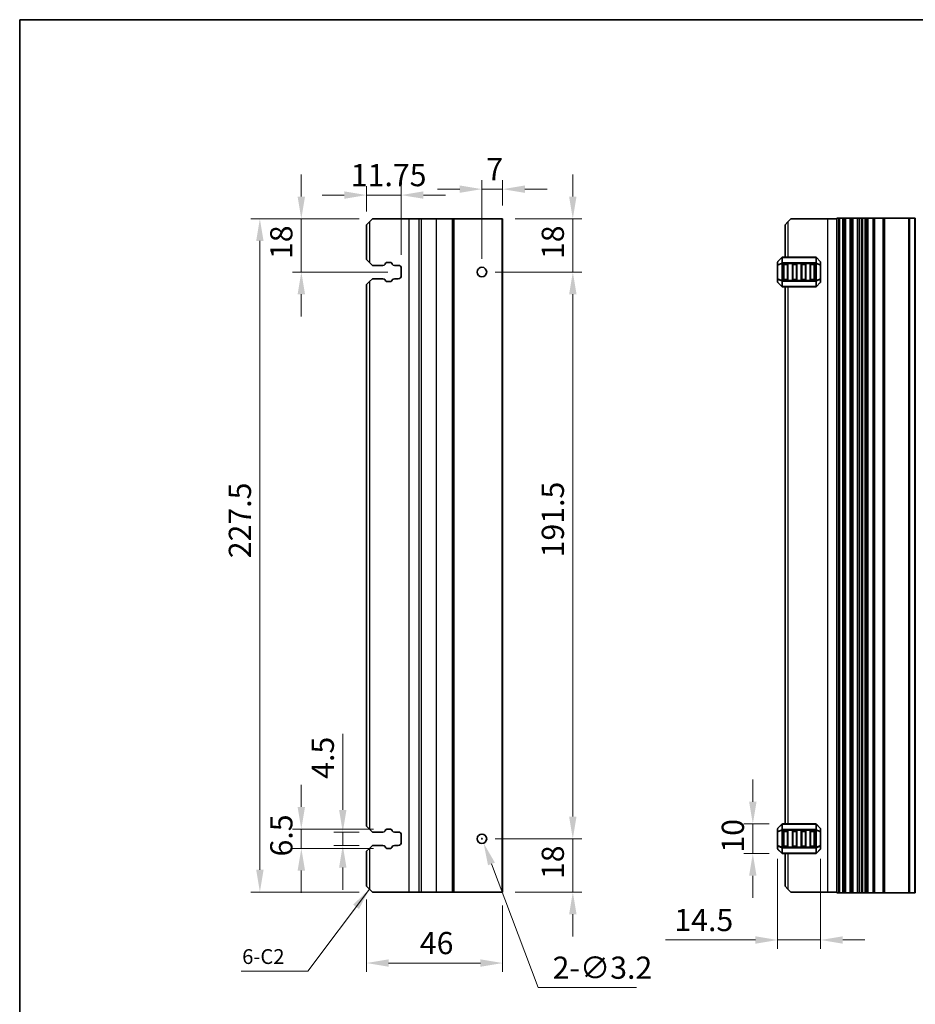
# Model space of a CAD drawing. Units: millimetres. Extents: x 43 to 7327, y 23 to 1429.
# Drawn here: x 6545 to 6847, y 253 to 586 of the extents above; entities that cross this region are included whole.
import ezdxf

# ---------------------------------------------------------------- set-up
doc = ezdxf.new("R2010")
doc.units = ezdxf.units.MM
doc.header["$LTSCALE"] = 3
doc.layers.get('Defpoints').update_dxf_attribs({"lineweight": 25})
for name, color, linetype, lineweight in [('Border (ISO)', 7, 'Continuous', 35), ('Dimension (ISO)', 7, 'Continuous', 18), ('Symbol (ISO)', 7, 'Continuous', 18), ('Visible (ISO)', 7, 'Continuous', 35), ('Visible Narrow (ISO)', 7, 'Continuous', 25)]:
    doc.layers.add(name, color=color, linetype=linetype, lineweight=lineweight)
doc.styles.add('Note Text (TK)', font='MS PGothic.ttf')
doc.dimstyles.new('Default - Method 1b (TK)', dxfattribs={"dimscale": 3, "dimtxt": 2.5, "dimasz": 2.5, "dimexe": 1, "dimexo": 1.5, "dimgap": 1, "dimtad": 1, "dimtoh": 1, "dimrnd": 1e-08, "dimdsep": 46, "dimtxsty": 'Note Text (TK)', "dimcen": 0.09, "dimdle": 5, "dimclrd": 100, "dimclre": 100, "dimclrt": 7, "dimadec": 1, "dimazin": 1, "dimtfac": 1, "dimtmove": 0, "dimatfit": 3, "dimfxl": 1, "dimtolj": 1, "dimlwd": -1, "dimlwe": -1, "dimarcsym": 0})
doc.dimstyles.new('Default - Method 1b (TK)$7', dxfattribs={"dimscale": 3, "dimtxt": 2.5, "dimasz": 2.5, "dimexe": 1, "dimexo": 1.5, "dimgap": 1, "dimtad": 1, "dimtoh": 1, "dimrnd": 1e-08, "dimdsep": 46, "dimtxsty": 'Note Text (TK)', "dimcen": 0.09, "dimdle": 5, "dimclrd": 100, "dimclre": 100, "dimclrt": 7, "dimadec": 1, "dimazin": 1, "dimtfac": 1, "dimtmove": 0, "dimatfit": 3, "dimfxl": 1, "dimtolj": 1, "dimlwd": -1, "dimlwe": -1, "dimarcsym": 0})

# ---------------------------------------------------------------- blocks, each defined once
blk = doc.blocks.new('図面枠 tk図枠')
at = {"layer": 'Border (ISO)'}
for q in [(405.5, 289), (14.5, 8)]:
    blk.add_line((14.5, 289), q, dxfattribs=at)
blk = doc.blocks.new('*D114')
at = {"layer": 'Defpoints', "color": 0}
for p in [(6701.12, 500.74), (6701.12, 309.24), (6731.82, 309.24)]:
    blk.add_point(p, dxfattribs=at)
at = {"layer": 'Dimension (ISO)', "color": 100}
for p, q in [((6705.62, 500.74), (6734.82, 500.74)), ((6731.82, 493.24), (6731.82, 316.74)), ((6705.62, 309.24), (6734.82, 309.24))]:
    blk.add_line(p, q, dxfattribs=at)
for points in [[(6730.57, 493.24), (6733.07, 493.24), (6731.82, 500.74)], [(6730.57, 316.74), (6733.07, 316.74), (6731.82, 309.24)]]:
    blk.add_solid(points, dxfattribs=at)
at = {"layer": 'Dimension (ISO)', "color": 7, "insert": (6725.07, 404.32), "char_height": 7.5, "attachment_point": 4, "rotation": 90, "style": 'Note Text (TK)'}
blk.add_mtext('\\A1;191.5', dxfattribs=at)
blk = doc.blocks.new('*D115')
at = {"layer": 'Defpoints', "color": 0}
for p in [(6707.82, 518.74), (6701.12, 500.74), (6731.82, 500.74)]:
    blk.add_point(p, dxfattribs=at)
at = {"layer": 'Dimension (ISO)', "color": 100}
for p, q in [((6731.82, 526.24), (6731.82, 533.74)), ((6712.32, 518.74), (6734.82, 518.74)), ((6731.82, 518.74), (6731.82, 500.74)), ((6705.62, 500.74), (6734.82, 500.74)), ((6731.82, 493.24), (6731.82, 485.74))]:
    blk.add_line(p, q, dxfattribs=at)
for points in [[(6730.57, 526.24), (6733.07, 526.24), (6731.82, 518.74)], [(6730.57, 493.24), (6733.07, 493.24), (6731.82, 500.74)]]:
    blk.add_solid(points, dxfattribs=at)
at = {"layer": 'Dimension (ISO)', "color": 7, "insert": (6725.07, 505.12), "char_height": 7.5, "attachment_point": 4, "rotation": 90, "style": 'Note Text (TK)'}
blk.add_mtext('\\A1;18', dxfattribs=at)
blk = doc.blocks.new('*D116')
at = {"layer": 'Defpoints', "color": 0}
for p in [(6701.12, 309.24), (6731.82, 309.24), (6707.82, 291.24)]:
    blk.add_point(p, dxfattribs=at)
at = {"layer": 'Dimension (ISO)', "color": 100}
for p, q in [((6731.82, 316.74), (6731.82, 324.24)), ((6705.62, 309.24), (6734.82, 309.24)), ((6731.82, 291.24), (6731.82, 309.24)), ((6712.32, 291.24), (6734.82, 291.24)), ((6731.82, 283.74), (6731.82, 276.24))]:
    blk.add_line(p, q, dxfattribs=at)
for points in [[(6730.57, 316.74), (6733.07, 316.74), (6731.82, 309.24)], [(6730.57, 283.74), (6733.07, 283.74), (6731.82, 291.24)]]:
    blk.add_solid(points, dxfattribs=at)
at = {"layer": 'Dimension (ISO)', "color": 7, "insert": (6725.07, 295.62), "char_height": 7.5, "attachment_point": 4, "rotation": 90, "style": 'Note Text (TK)'}
blk.add_mtext('\\A1;18', dxfattribs=at)
blk = doc.blocks.new('*D117')
at = {"layer": 'Defpoints', "color": 0}
for p in [(6662.12, 293.24), (6708.12, 291.24), (6708.12, 267.24)]:
    blk.add_point(p, dxfattribs=at)
at = {"layer": 'Dimension (ISO)', "color": 100}
for p, q in [((6662.12, 288.74), (6662.12, 264.24)), ((6708.12, 286.74), (6708.12, 264.24)), ((6669.62, 267.24), (6700.62, 267.24))]:
    blk.add_line(p, q, dxfattribs=at)
for points in [[(6669.62, 268.49), (6669.62, 265.99), (6662.12, 267.24)], [(6700.62, 268.49), (6700.62, 265.99), (6708.12, 267.24)]]:
    blk.add_solid(points, dxfattribs=at)
at = {"layer": 'Dimension (ISO)', "color": 7, "insert": (6680.16, 273.99), "char_height": 7.5, "attachment_point": 4, "style": 'Note Text (TK)'}
blk.add_mtext('\\A1;46', dxfattribs=at)
blk = doc.blocks.new('*D118')
at = {"layer": 'Defpoints', "color": 0}
for p in [(6701.12, 528.74), (6708.12, 518.74), (6701.12, 500.74)]:
    blk.add_point(p, dxfattribs=at)
at = {"layer": 'Dimension (ISO)', "color": 100}
for p, q in [((6701.12, 505.24), (6701.12, 531.74)), ((6708.12, 523.24), (6708.12, 531.74)), ((6693.62, 528.74), (6686.12, 528.74)), ((6708.12, 528.74), (6701.12, 528.74)), ((6715.62, 528.74), (6723.12, 528.74))]:
    blk.add_line(p, q, dxfattribs=at)
for points in [[(6693.62, 529.99), (6693.62, 527.49), (6701.12, 528.74)], [(6715.62, 529.99), (6715.62, 527.49), (6708.12, 528.74)]]:
    blk.add_solid(points, dxfattribs=at)
at = {"layer": 'Dimension (ISO)', "color": 7, "insert": (6702.6, 535.49), "char_height": 7.5, "attachment_point": 4, "style": 'Note Text (TK)'}
blk.add_mtext('\\A1;7', dxfattribs=at)
blk = doc.blocks.new('*D119')
at = {"layer": 'Defpoints', "color": 0}
for p in [(6662.12, 526.74), (6662.12, 516.74), (6673.87, 501.99)]:
    blk.add_point(p, dxfattribs=at)
at = {"layer": 'Dimension (ISO)', "color": 100}
for p, q in [((6662.12, 521.24), (6662.12, 529.74)), ((6673.87, 506.49), (6673.87, 529.74)), ((6654.62, 526.74), (6647.12, 526.74)), ((6673.87, 526.74), (6662.12, 526.74)), ((6681.37, 526.74), (6688.87, 526.74))]:
    blk.add_line(p, q, dxfattribs=at)
for points in [[(6654.62, 527.99), (6654.62, 525.49), (6662.12, 526.74)], [(6681.37, 527.99), (6681.37, 525.49), (6673.87, 526.74)]]:
    blk.add_solid(points, dxfattribs=at)
at = {"layer": 'Dimension (ISO)', "color": 7, "insert": (6656.84, 533.49), "char_height": 7.5, "attachment_point": 4, "style": 'Note Text (TK)'}
blk.add_mtext('\\A1;11.75', dxfattribs=at)
blk = doc.blocks.new('*D120')
at = {"layer": 'Defpoints', "color": 0}
for p in [(6664.12, 518.74), (6640.12, 500.74), (6673.87, 500.74)]:
    blk.add_point(p, dxfattribs=at)
at = {"layer": 'Dimension (ISO)', "color": 100}
for p, q in [((6640.12, 526.24), (6640.12, 533.74)), ((6659.62, 518.74), (6637.12, 518.74)), ((6640.12, 518.74), (6640.12, 500.74)), ((6669.37, 500.74), (6637.12, 500.74)), ((6640.12, 493.24), (6640.12, 485.74))]:
    blk.add_line(p, q, dxfattribs=at)
for points in [[(6638.87, 526.24), (6641.37, 526.24), (6640.12, 518.74)], [(6638.87, 493.24), (6641.37, 493.24), (6640.12, 500.74)]]:
    blk.add_solid(points, dxfattribs=at)
at = {"layer": 'Dimension (ISO)', "color": 7, "insert": (6633.37, 505.12), "char_height": 7.5, "attachment_point": 4, "rotation": 90, "style": 'Note Text (TK)'}
blk.add_mtext('\\A1;18', dxfattribs=at)
blk = doc.blocks.new('*D121')
at = {"layer": 'Defpoints', "color": 0}
for p in [(6664.12, 311.49), (6654.12, 306.99), (6664.12, 306.99)]:
    blk.add_point(p, dxfattribs=at)
at = {"layer": 'Dimension (ISO)', "color": 100}
for p, q in [((6654.12, 318.99), (6654.12, 344.68)), ((6659.62, 311.49), (6651.12, 311.49)), ((6654.12, 306.99), (6654.12, 311.49)), ((6659.62, 306.99), (6651.12, 306.99)), ((6654.12, 299.49), (6654.12, 291.99))]:
    blk.add_line(p, q, dxfattribs=at)
for points in [[(6652.87, 318.99), (6655.37, 318.99), (6654.12, 311.49)], [(6652.87, 299.49), (6655.37, 299.49), (6654.12, 306.99)]]:
    blk.add_solid(points, dxfattribs=at)
at = {"layer": 'Dimension (ISO)', "color": 7, "insert": (6647.37, 329.49), "char_height": 7.5, "attachment_point": 4, "rotation": 90, "style": 'Note Text (TK)'}
blk.add_mtext('\\A1;4.5', dxfattribs=at)
blk = doc.blocks.new('*D122')
at = {"layer": 'Defpoints', "color": 0}
for p in [(6669.03, 312.49), (6640.12, 305.99), (6669.03, 305.99)]:
    blk.add_point(p, dxfattribs=at)
at = {"layer": 'Dimension (ISO)', "color": 100}
for p, q in [((6640.12, 319.99), (6640.12, 327.49)), ((6664.53, 312.49), (6637.12, 312.49)), ((6640.12, 312.49), (6640.12, 305.99)), ((6664.53, 305.99), (6637.12, 305.99)), ((6640.12, 298.49), (6640.12, 290.99))]:
    blk.add_line(p, q, dxfattribs=at)
for points in [[(6638.87, 319.99), (6641.37, 319.99), (6640.12, 312.49)], [(6638.87, 298.49), (6641.37, 298.49), (6640.12, 305.99)]]:
    blk.add_solid(points, dxfattribs=at)
at = {"layer": 'Dimension (ISO)', "color": 7, "insert": (6633.37, 303.25), "char_height": 7.5, "attachment_point": 4, "rotation": 90, "style": 'Note Text (TK)'}
blk.add_mtext('\\A1;6.5', dxfattribs=at)
blk = doc.blocks.new('*D123')
at = {"layer": 'Defpoints', "color": 0}
for p in [(6626.12, 518.74), (6664.12, 518.74), (6664.12, 291.24)]:
    blk.add_point(p, dxfattribs=at)
at = {"layer": 'Dimension (ISO)', "color": 100}
for p, q in [((6659.62, 518.74), (6623.12, 518.74)), ((6626.12, 298.74), (6626.12, 511.24)), ((6659.62, 291.24), (6623.12, 291.24))]:
    blk.add_line(p, q, dxfattribs=at)
for points in [[(6624.87, 511.24), (6627.37, 511.24), (6626.12, 518.74)], [(6624.87, 298.74), (6627.37, 298.74), (6626.12, 291.24)]]:
    blk.add_solid(points, dxfattribs=at)
at = {"layer": 'Dimension (ISO)', "color": 7, "insert": (6619.37, 404.03), "char_height": 7.5, "attachment_point": 4, "rotation": 90, "style": 'Note Text (TK)'}
blk.add_mtext('\\A1;227.5', dxfattribs=at)
blk = doc.blocks.new('*D124')
at = {"layer": 'Defpoints', "color": 0}
for p in [(6700.56, 310.74), (6701.69, 307.74)]:
    blk.add_point(p, dxfattribs=at)
at = {"layer": 'Dimension (ISO)', "color": 100}
for p, q in [((6701.12, 308.97), (6701.12, 309.51)), ((6700.85, 309.24), (6701.39, 309.24)), ((6720.13, 258.92), (6704.34, 300.73)), ((6753.37, 258.92), (6720.13, 258.92))]:
    blk.add_line(p, q, dxfattribs=at)
blk.add_solid([(6705.51, 301.17), (6703.17, 300.28), (6701.69, 307.74)], dxfattribs=at)
at = {"layer": 'Dimension (ISO)', "color": 7, "insert": (6724.99, 265.67), "char_height": 7.5, "attachment_point": 4, "style": 'Note Text (TK)'}
blk.add_mtext('\\A1;2-∅3.2', dxfattribs=at)
blk = doc.blocks.new('*D125')
at = {"layer": 'Defpoints', "color": 0}
for p in [(6792.62, 314.24), (6802.62, 314.24), (6802.62, 304.24)]:
    blk.add_point(p, dxfattribs=at)
at = {"layer": 'Dimension (ISO)', "color": 100}
for p, q in [((6792.62, 321.74), (6792.62, 329.24)), ((6798.12, 314.24), (6789.62, 314.24)), ((6792.62, 304.24), (6792.62, 314.24)), ((6798.12, 304.24), (6789.62, 304.24)), ((6792.62, 296.74), (6792.62, 289.24))]:
    blk.add_line(p, q, dxfattribs=at)
for points in [[(6791.37, 321.74), (6793.87, 321.74), (6792.62, 314.24)], [(6791.37, 296.74), (6793.87, 296.74), (6792.62, 304.24)]]:
    blk.add_solid(points, dxfattribs=at)
at = {"layer": 'Dimension (ISO)', "color": 7, "insert": (6785.87, 304.55), "char_height": 7.5, "attachment_point": 4, "rotation": 90, "style": 'Note Text (TK)'}
blk.add_mtext('\\A1;10', dxfattribs=at)
blk = doc.blocks.new('*D126')
at = {"layer": 'Defpoints', "color": 0}
for p in [(6801, 306.91), (6815.5, 306.91), (6801, 275.03)]:
    blk.add_point(p, dxfattribs=at)
at = {"layer": 'Dimension (ISO)', "color": 100}
for p, q in [((6801, 302.41), (6801, 272.03)), ((6815.5, 302.41), (6815.5, 272.03)), ((6793.5, 275.03), (6763.12, 275.03)), ((6815.5, 275.03), (6801, 275.03)), ((6823, 275.03), (6830.5, 275.03))]:
    blk.add_line(p, q, dxfattribs=at)
for points in [[(6793.5, 276.28), (6793.5, 273.78), (6801, 275.03)], [(6823, 276.28), (6823, 273.78), (6815.5, 275.03)]]:
    blk.add_solid(points, dxfattribs=at)
at = {"layer": 'Dimension (ISO)', "color": 7, "insert": (6766.12, 281.78), "char_height": 7.5, "attachment_point": 4, "style": 'Note Text (TK)'}
blk.add_mtext('\\A1;14.5', dxfattribs=at)

msp = doc.modelspace()

# ---------------------------------------------------------------- linework, layer by layer
at = {"layer": 'Visible (ISO)'}
for p, q in [((6662.125, 516.7388), (6663.125, 517.7388)), ((6662.125, 516.7388), (6662.125, 504.9888)), ((6664.125, 518.7388), (6663.125, 517.7388)), ((6676.425, 518.7388), (6664.125, 518.7388)), ((6679.7919, 518.7388), (6676.425, 518.7388)), ((6679.7919, 518.7388), (6680.6512, 518.7388)), ((6685.625, 518.7388), (6680.6512, 518.7388)), ((6691.025, 518.7388), (6685.625, 518.7388)), ((6691.325, 518.7388), (6691.025, 518.7388)), ((6691.325, 518.7388), (6691.325, 291.2388)), ((6691.325, 518.7388), (6691.625, 518.7388)), ((6707.825, 518.7388), (6691.625, 518.7388)), ((6707.825, 518.7388), (6708.125, 518.7388)), ((6708.125, 518.7388), (6708.125, 291.2388)), ((6803.5, 516.7388), (6804.5, 517.7388)), ((6803.5, 516.7388), (6803.5, 505.7388)), ((6805.5, 518.7388), (6804.5, 517.7388)), ((6817.8, 518.7388), (6805.5, 518.7388)), ((6821, 518.7388), (6817.8, 518.7388)), ((6821.14, 518.9888), (6821, 518.9888)), ((6821, 290.9888), (6821, 518.9888)), ((6821.14, 518.9888), (6821.6829, 518.9888)), ((6821.9803, 518.9888), (6821.6829, 518.9888)), ((6821.9803, 518.9888), (6823, 518.9888)), ((6823.5, 518.9888), (6823, 518.9888)), ((6823.5, 518.9888), (6824, 518.9888)), ((6823.5, 290.9888), (6823.5, 518.9888)), ((6824, 518.9888), (6825.5, 518.9888)), ((6825.5, 518.9888), (6826, 518.9888)), ((6826.5, 518.9888), (6826, 518.9888)), ((6826, 290.9888), (6826, 518.9888)), ((6826.5, 518.9888), (6828, 518.9888)), ((6828.5, 518.9888), (6828, 518.9888)), ((6828.5, 518.9888), (6829.2905, 518.9888)), ((6828.5, 290.9888), (6828.5, 518.9888)), ((6829.7905, 518.9888), (6829.2905, 518.9888)), ((6829.2905, 290.9888), (6829.2905, 518.9888)), ((6829.7905, 518.9888), (6830.55, 518.9888)), ((6830.55, 518.9888), (6831.05, 518.9888)), ((6831.55, 518.9888), (6831.05, 518.9888)), ((6831.05, 290.9888), (6831.05, 518.9888)), ((6831.55, 518.9888), (6833.25, 518.9888)), ((6833.55, 518.9888), (6833.25, 518.9888)), ((6833.55, 518.9888), (6833.85, 518.9888)), ((6833.55, 290.9888), (6833.55, 518.9888)), ((6833.85, 518.9888), (6836.65, 518.9888)), ((6836.65, 518.9888), (6836.95, 518.9888)), ((6837.25, 518.9888), (6836.95, 518.9888)), ((6836.95, 290.9888), (6836.95, 518.9888)), ((6837.25, 518.9888), (6845.2929, 518.9888)), ((6845.6464, 518.9888), (6845.2929, 518.9888)), ((6845.6464, 518.9888), (6847.3535, 518.9888)), ((6847.5, 518.9888), (6847.3535, 518.9888)), ((6847.5, 290.9888), (6847.5, 518.9888)), ((6813.8757, 505.7388), (6802.6243, 505.7388)), ((6663.125, 503.9888), (6662.125, 504.9888)), ((6663.125, 503.9888), (6664.125, 502.9888)), ((6664.125, 502.9888), (6667.7035, 502.9888)), ((6668.4014, 503.3978), (6668.5894, 503.7333)), ((6669.0256, 503.9888), (6670.2239, 503.9888)), ((6670.6601, 503.7333), (6670.8481, 503.3978)), ((6671.546, 502.9888), (6672.875, 502.9888)), ((6801, 504.1146), (6801, 503.0661)), ((6801, 503.0661), (6801, 498.4116)), ((6802.4121, 505.651), (6801.0879, 504.3267)), ((6803, 498.2388), (6803, 503.2388)), ((6803.25, 503.4888), (6804.25, 503.4888)), ((6804.5, 503.2388), (6804.5, 498.2388)), ((6806, 498.2388), (6806, 503.2388)), ((6806.25, 503.4888), (6807.25, 503.4888)), ((6807.5, 503.2388), (6807.5, 498.2388)), ((6809, 498.2388), (6809, 503.2388)), ((6809.25, 503.4888), (6810.25, 503.4888)), ((6810.5, 503.2388), (6810.5, 498.2388)), ((6812, 498.2388), (6812, 503.2388)), ((6812.25, 503.4888), (6813.25, 503.4888)), ((6813.5, 503.2388), (6813.5, 498.2388)), ((6815.4121, 504.3267), (6814.0879, 505.651)), ((6815.5, 503.0661), (6815.5, 504.1146)), ((6815.5, 498.4116), (6815.5, 503.0661)), ((6673.875, 501.9888), (6673.875, 499.4888)), ((6662.125, 496.4888), (6663.125, 497.4888)), ((6662.125, 496.4888), (6662.125, 313.4888)), ((6664.125, 498.4888), (6663.125, 497.4888)), ((6667.7035, 498.4888), (6664.125, 498.4888)), ((6668.5894, 497.7444), (6668.4014, 498.0799)), ((6670.2239, 497.4888), (6669.0256, 497.4888)), ((6670.8481, 498.0799), (6670.6601, 497.7444)), ((6672.875, 498.4888), (6671.546, 498.4888)), ((6801, 498.4116), (6801, 497.3631)), ((6801.0879, 497.151), (6802.4121, 495.8267)), ((6802.6243, 495.7388), (6813.8757, 495.7388)), ((6804.25, 497.9888), (6803.25, 497.9888)), ((6803.5, 495.7388), (6803.5, 314.2388)), ((6807.25, 497.9888), (6806.25, 497.9888)), ((6810.25, 497.9888), (6809.25, 497.9888)), ((6813.25, 497.9888), (6812.25, 497.9888)), ((6814.0879, 495.8267), (6815.4121, 497.151)), ((6815.5, 497.3631), (6815.5, 498.4116)), ((6663.125, 312.4888), (6662.125, 313.4888)), ((6802.4121, 314.151), (6801.0879, 312.8267)), ((6813.8757, 314.2388), (6802.6243, 314.2388)), ((6815.4121, 312.8267), (6814.0879, 314.151)), ((6663.125, 312.4888), (6664.125, 311.4888)), ((6664.125, 311.4888), (6667.7035, 311.4888)), ((6668.4014, 311.8978), (6668.5894, 312.2333)), ((6669.0256, 312.4888), (6670.2239, 312.4888)), ((6670.6601, 312.2333), (6670.8481, 311.8978)), ((6671.546, 311.4888), (6672.875, 311.4888)), ((6673.875, 310.4888), (6673.875, 307.9888)), ((6801, 312.6146), (6801, 311.5661)), ((6801, 311.5661), (6801, 306.9116)), ((6803, 306.7388), (6803, 311.7388)), ((6803.25, 311.9888), (6804.25, 311.9888)), ((6804.5, 311.7388), (6804.5, 306.7388)), ((6806, 306.7388), (6806, 311.7388)), ((6806.25, 311.9888), (6807.25, 311.9888)), ((6807.5, 311.7388), (6807.5, 306.7388)), ((6809, 306.7388), (6809, 311.7388)), ((6809.25, 311.9888), (6810.25, 311.9888)), ((6810.5, 311.7388), (6810.5, 306.7388)), ((6812, 306.7388), (6812, 311.7388)), ((6812.25, 311.9888), (6813.25, 311.9888)), ((6813.5, 311.7388), (6813.5, 306.7388)), ((6815.5, 311.5661), (6815.5, 312.6146)), ((6815.5, 306.9116), (6815.5, 311.5661)), ((6664.125, 306.9888), (6663.125, 305.9888)), ((6667.7035, 306.9888), (6664.125, 306.9888)), ((6668.5894, 306.2444), (6668.4014, 306.5799)), ((6670.8481, 306.5799), (6670.6601, 306.2444)), ((6672.875, 306.9888), (6671.546, 306.9888)), ((6801, 306.9116), (6801, 305.8631)), ((6804.25, 306.4888), (6803.25, 306.4888)), ((6807.25, 306.4888), (6806.25, 306.4888)), ((6810.25, 306.4888), (6809.25, 306.4888)), ((6813.25, 306.4888), (6812.25, 306.4888)), ((6815.5, 305.8631), (6815.5, 306.9116)), ((6662.125, 304.9888), (6663.125, 305.9888)), ((6662.125, 304.9888), (6662.125, 293.2388)), ((6670.2239, 305.9888), (6669.0256, 305.9888)), ((6801.0879, 305.651), (6802.4121, 304.3267)), ((6802.6243, 304.2388), (6813.8757, 304.2388)), ((6803.5, 304.2388), (6803.5, 293.2388)), ((6814.0879, 304.3267), (6815.4121, 305.651)), ((6663.125, 292.2388), (6662.125, 293.2388)), ((6804.5, 292.2388), (6803.5, 293.2388)), ((6663.125, 292.2388), (6664.125, 291.2388)), ((6676.425, 291.2388), (6664.125, 291.2388)), ((6679.7919, 291.2388), (6676.425, 291.2388)), ((6679.7919, 291.2388), (6680.6512, 291.2388)), ((6685.625, 291.2388), (6680.6512, 291.2388)), ((6691.025, 291.2388), (6685.625, 291.2388)), ((6691.325, 291.2388), (6691.025, 291.2388)), ((6691.325, 291.2388), (6691.625, 291.2388)), ((6707.825, 291.2388), (6691.625, 291.2388)), ((6707.825, 291.2388), (6708.125, 291.2388)), ((6804.5, 292.2388), (6805.5, 291.2388)), ((6817.8, 291.2388), (6805.5, 291.2388)), ((6821, 291.2388), (6817.8, 291.2388)), ((6821, 290.9888), (6821.14, 290.9888)), ((6821.6829, 290.9888), (6821.14, 290.9888)), ((6821.6829, 290.9888), (6821.9803, 290.9888)), ((6823, 290.9888), (6821.9803, 290.9888)), ((6823, 290.9888), (6823.5, 290.9888)), ((6824, 290.9888), (6823.5, 290.9888)), ((6825.5, 290.9888), (6824, 290.9888)), ((6826, 290.9888), (6825.5, 290.9888)), ((6826, 290.9888), (6826.5, 290.9888)), ((6828, 290.9888), (6826.5, 290.9888)), ((6828, 290.9888), (6828.5, 290.9888)), ((6829.2905, 290.9888), (6828.5, 290.9888)), ((6829.2905, 290.9888), (6829.7905, 290.9888)), ((6830.55, 290.9888), (6829.7905, 290.9888)), ((6831.05, 290.9888), (6830.55, 290.9888)), ((6831.05, 290.9888), (6831.55, 290.9888)), ((6833.25, 290.9888), (6831.55, 290.9888)), ((6833.25, 290.9888), (6833.55, 290.9888)), ((6833.85, 290.9888), (6833.55, 290.9888)), ((6836.65, 290.9888), (6833.85, 290.9888)), ((6836.95, 290.9888), (6836.65, 290.9888)), ((6836.95, 290.9888), (6837.25, 290.9888)), ((6845.2929, 290.9888), (6837.25, 290.9888)), ((6845.2929, 290.9888), (6845.6464, 290.9888)), ((6847.3535, 290.9888), (6845.6464, 290.9888)), ((6847.3535, 290.9888), (6847.5, 290.9888))]:
    msp.add_line(p, q, dxfattribs=at)
for centre in [(6701.125, 500.7388), (6701.125, 309.2388)]:
    msp.add_circle(centre, 1.6, dxfattribs=at)
for centre, radius, start, end in [((6802.6243, 505.4388), 0.3, 90, 135), ((6813.8757, 505.4388), 0.3, 45, 90), ((6667.7035, 503.7888), 0.8, 270, 330.734057), ((6669.0256, 503.4888), 0.5, 90, 150.734057), ((6670.2239, 503.4888), 0.5, 29.265943, 90), ((6671.546, 503.7888), 0.8, 209.265943, 270), ((6672.875, 501.9888), 1, 0, 90), ((6801.3, 504.1146), 0.3, 135, 180), ((6803.25, 503.2388), 0.25, 90, 180), ((6804.25, 503.2388), 0.25, 0, 90), ((6806.25, 503.2388), 0.25, 90, 180), ((6807.25, 503.2388), 0.25, 0, 90), ((6809.25, 503.2388), 0.25, 90, 180), ((6810.25, 503.2388), 0.25, 0, 90), ((6812.25, 503.2388), 0.25, 90, 180), ((6813.25, 503.2388), 0.25, 0, 90), ((6815.2, 504.1146), 0.3, 0, 45), ((6672.875, 499.4888), 1, 270, 0), ((6667.7035, 497.6888), 0.8, 29.265943, 90), ((6669.0256, 497.9888), 0.5, 209.265943, 270), ((6670.2239, 497.9888), 0.5, 270, 330.734057), ((6671.546, 497.6888), 0.8, 90, 150.734057), ((6801.3, 497.3631), 0.3, 180, 225), ((6802.6243, 496.0388), 0.3, 225, 270), ((6803.25, 498.2388), 0.25, 180, 270), ((6804.25, 498.2388), 0.25, 270, 0), ((6806.25, 498.2388), 0.25, 180, 270), ((6807.25, 498.2388), 0.25, 270, 0), ((6809.25, 498.2388), 0.25, 180, 270), ((6810.25, 498.2388), 0.25, 270, 0), ((6812.25, 498.2388), 0.25, 180, 270), ((6813.25, 498.2388), 0.25, 270, 0), ((6813.8757, 496.0388), 0.3, 270, 315), ((6815.2, 497.3631), 0.3, 315, 0), ((6801.3, 312.6146), 0.3, 135, 180), ((6802.6243, 313.9388), 0.3, 90, 135), ((6813.8757, 313.9388), 0.3, 45, 90), ((6815.2, 312.6146), 0.3, 0, 45), ((6667.7035, 312.2888), 0.8, 270, 330.734057), ((6669.0256, 311.9888), 0.5, 90, 150.734057), ((6670.2239, 311.9888), 0.5, 29.265943, 90), ((6671.546, 312.2888), 0.8, 209.265943, 270), ((6672.875, 310.4888), 1, 0, 90), ((6803.25, 311.7388), 0.25, 90, 180), ((6804.25, 311.7388), 0.25, 0, 90), ((6806.25, 311.7388), 0.25, 90, 180), ((6807.25, 311.7388), 0.25, 0, 90), ((6809.25, 311.7388), 0.25, 90, 180), ((6810.25, 311.7388), 0.25, 0, 90), ((6812.25, 311.7388), 0.25, 90, 180), ((6813.25, 311.7388), 0.25, 0, 90), ((6667.7035, 306.1888), 0.8, 29.265943, 90), ((6669.0256, 306.4888), 0.5, 209.265943, 270), ((6670.2239, 306.4888), 0.5, 270, 330.734057), ((6671.546, 306.1888), 0.8, 90, 150.734057), ((6672.875, 307.9888), 1, 270, 0), ((6803.25, 306.7388), 0.25, 180, 270), ((6804.25, 306.7388), 0.25, 270, 0), ((6806.25, 306.7388), 0.25, 180, 270), ((6807.25, 306.7388), 0.25, 270, 0), ((6809.25, 306.7388), 0.25, 180, 270), ((6810.25, 306.7388), 0.25, 270, 0), ((6812.25, 306.7388), 0.25, 180, 270), ((6813.25, 306.7388), 0.25, 270, 0), ((6801.3, 305.8631), 0.3, 180, 225), ((6802.6243, 304.5388), 0.3, 225, 270), ((6813.8757, 304.5388), 0.3, 270, 315), ((6815.2, 305.8631), 0.3, 315, 0)]:
    msp.add_arc(centre, radius, start, end, dxfattribs=at)
at = {"layer": 'Visible Narrow (ISO)'}
for p, q in [((6663.125, 517.7388), (6663.125, 503.9888)), ((6676.425, 518.7388), (6676.425, 291.2388)), ((6679.7919, 518.7388), (6679.7919, 291.2388)), ((6680.6512, 518.7388), (6680.6512, 291.2388)), ((6685.625, 518.7388), (6685.625, 291.2388)), ((6691.025, 518.7388), (6691.025, 291.2388)), ((6691.625, 518.7388), (6691.625, 291.2388)), ((6707.825, 518.7388), (6707.825, 291.2388)), ((6804.5, 517.7388), (6804.5, 505.7388)), ((6817.8, 518.7388), (6817.8, 291.2388)), ((6821.14, 290.9888), (6821.14, 518.9888)), ((6821.6829, 290.9888), (6821.6829, 518.9888)), ((6821.9803, 290.9888), (6821.9803, 518.9888)), ((6823, 290.9888), (6823, 518.9888)), ((6824, 290.9888), (6824, 518.9888)), ((6825.5, 290.9888), (6825.5, 518.9888)), ((6826.5, 290.9888), (6826.5, 518.9888)), ((6828, 290.9888), (6828, 518.9888)), ((6829.7905, 290.9888), (6829.7905, 518.9888)), ((6830.55, 290.9888), (6830.55, 518.9888)), ((6831.55, 290.9888), (6831.55, 518.9888)), ((6833.25, 290.9888), (6833.25, 518.9888)), ((6833.85, 290.9888), (6833.85, 518.9888)), ((6836.65, 290.9888), (6836.65, 518.9888)), ((6837.25, 290.9888), (6837.25, 518.9888)), ((6845.2929, 290.9888), (6845.2929, 518.9888)), ((6845.6464, 290.9888), (6845.6464, 518.9888)), ((6847.3535, 290.9888), (6847.3535, 518.9888)), ((6802.6243, 505.651), (6802.6243, 505.7388)), ((6813.8757, 505.651), (6813.8757, 505.7388)), ((6801.0879, 503.0661), (6801, 503.0661)), ((6801.0879, 504.2646), (6802.4121, 505.5888)), ((6801.0879, 503.2161), (6801.0879, 504.2646)), ((6802.4121, 503.7646), (6801.0879, 503.2161)), ((6801.0879, 503.0661), (6802.4121, 503.6146)), ((6801.0879, 498.4116), (6801.0879, 503.0661)), ((6802.4121, 505.5888), (6802.4121, 503.7646)), ((6802.4121, 503.6146), (6802.6243, 503.6146)), ((6802.4121, 503.6146), (6802.4121, 497.8631)), ((6802.6243, 505.651), (6813.8757, 505.651)), ((6802.6243, 503.8267), (6802.6243, 505.651)), ((6802.6243, 503.8267), (6802.6243, 503.6146)), ((6813.8757, 503.8267), (6802.6243, 503.8267)), ((6802.6243, 497.8631), (6802.6243, 503.6146)), ((6802.6243, 503.6146), (6813.8757, 503.6146)), ((6803.25, 503.2388), (6803, 503.2388)), ((6803.25, 503.4888), (6803.25, 503.2388)), ((6803.25, 498.2388), (6803.25, 503.2388)), ((6803.25, 503.2388), (6804.25, 503.2388)), ((6804.25, 503.2388), (6804.25, 503.4888)), ((6804.5, 503.2388), (6804.25, 503.2388)), ((6804.25, 503.2388), (6804.25, 498.2388)), ((6806.25, 503.2388), (6806, 503.2388)), ((6806.25, 503.4888), (6806.25, 503.2388)), ((6806.25, 498.2388), (6806.25, 503.2388)), ((6806.25, 503.2388), (6807.25, 503.2388)), ((6807.25, 503.2388), (6807.25, 503.4888)), ((6807.5, 503.2388), (6807.25, 503.2388)), ((6807.25, 503.2388), (6807.25, 498.2388)), ((6809.25, 503.2388), (6809, 503.2388)), ((6809.25, 503.4888), (6809.25, 503.2388)), ((6809.25, 498.2388), (6809.25, 503.2388)), ((6809.25, 503.2388), (6810.25, 503.2388)), ((6810.25, 503.2388), (6810.25, 503.4888)), ((6810.5, 503.2388), (6810.25, 503.2388)), ((6810.25, 503.2388), (6810.25, 498.2388)), ((6812.25, 503.2388), (6812, 503.2388)), ((6812.25, 503.4888), (6812.25, 503.2388)), ((6812.25, 498.2388), (6812.25, 503.2388)), ((6812.25, 503.2388), (6813.25, 503.2388)), ((6813.25, 503.2388), (6813.25, 503.4888)), ((6813.5, 503.2388), (6813.25, 503.2388)), ((6813.25, 503.2388), (6813.25, 498.2388)), ((6813.8757, 505.651), (6813.8757, 503.8267)), ((6813.8757, 503.8267), (6813.8757, 503.6146)), ((6814.0879, 503.6146), (6813.8757, 503.6146)), ((6813.8757, 503.6146), (6813.8757, 497.8631)), ((6814.0879, 503.7646), (6814.0879, 505.5888)), ((6814.0879, 505.5888), (6815.4121, 504.2646)), ((6815.4121, 503.2161), (6814.0879, 503.7646)), ((6814.0879, 497.8631), (6814.0879, 503.6146)), ((6814.0879, 503.6146), (6815.4121, 503.0661)), ((6815.4121, 504.2646), (6815.4121, 503.2161)), ((6815.5, 503.0661), (6815.4121, 503.0661)), ((6815.4121, 503.0661), (6815.4121, 498.4116)), ((6663.125, 497.4888), (6663.125, 312.4888)), ((6801, 498.4116), (6801.0879, 498.4116)), ((6802.4121, 497.8631), (6801.0879, 498.4116)), ((6801.0879, 497.2131), (6801.0879, 498.2616)), ((6801.0879, 498.2616), (6802.4121, 497.7131)), ((6802.4121, 495.8888), (6801.0879, 497.2131)), ((6802.4121, 497.8631), (6802.6243, 497.8631)), ((6802.4121, 497.7131), (6802.4121, 495.8888)), ((6802.6243, 497.651), (6802.6243, 497.8631)), ((6813.8757, 497.8631), (6802.6243, 497.8631)), ((6802.6243, 497.651), (6813.8757, 497.651)), ((6802.6243, 495.8267), (6802.6243, 497.651)), ((6802.6243, 495.8267), (6802.6243, 495.7388)), ((6813.8757, 495.8267), (6802.6243, 495.8267)), ((6803, 498.2388), (6803.25, 498.2388)), ((6803.25, 498.2388), (6803.25, 497.9888)), ((6804.25, 498.2388), (6803.25, 498.2388)), ((6804.25, 497.9888), (6804.25, 498.2388)), ((6804.25, 498.2388), (6804.5, 498.2388)), ((6804.5, 495.7388), (6804.5, 314.2388)), ((6806, 498.2388), (6806.25, 498.2388)), ((6806.25, 498.2388), (6806.25, 497.9888)), ((6807.25, 498.2388), (6806.25, 498.2388)), ((6807.25, 497.9888), (6807.25, 498.2388)), ((6807.25, 498.2388), (6807.5, 498.2388)), ((6809, 498.2388), (6809.25, 498.2388)), ((6809.25, 498.2388), (6809.25, 497.9888)), ((6810.25, 498.2388), (6809.25, 498.2388)), ((6810.25, 497.9888), (6810.25, 498.2388)), ((6810.25, 498.2388), (6810.5, 498.2388)), ((6812, 498.2388), (6812.25, 498.2388)), ((6812.25, 498.2388), (6812.25, 497.9888)), ((6813.25, 498.2388), (6812.25, 498.2388)), ((6813.25, 497.9888), (6813.25, 498.2388)), ((6813.25, 498.2388), (6813.5, 498.2388)), ((6813.8757, 497.651), (6813.8757, 497.8631)), ((6814.0879, 497.8631), (6813.8757, 497.8631)), ((6813.8757, 497.651), (6813.8757, 495.8267)), ((6813.8757, 495.8267), (6813.8757, 495.7388)), ((6815.4121, 498.4116), (6814.0879, 497.8631)), ((6814.0879, 497.7131), (6815.4121, 498.2616)), ((6814.0879, 495.8888), (6814.0879, 497.7131)), ((6815.4121, 497.2131), (6814.0879, 495.8888)), ((6815.4121, 498.4116), (6815.5, 498.4116)), ((6815.4121, 498.2616), (6815.4121, 497.2131)), ((6801.0879, 312.7646), (6802.4121, 314.0888)), ((6801.0879, 311.7161), (6801.0879, 312.7646)), ((6802.4121, 314.0888), (6802.4121, 312.2646)), ((6802.6243, 314.151), (6802.6243, 314.2388)), ((6802.6243, 314.151), (6813.8757, 314.151)), ((6802.6243, 312.3267), (6802.6243, 314.151)), ((6813.8757, 314.151), (6813.8757, 314.2388)), ((6813.8757, 314.151), (6813.8757, 312.3267)), ((6814.0879, 312.2646), (6814.0879, 314.0888)), ((6814.0879, 314.0888), (6815.4121, 312.7646)), ((6815.4121, 312.7646), (6815.4121, 311.7161)), ((6801.0879, 311.5661), (6801, 311.5661)), ((6802.4121, 312.2646), (6801.0879, 311.7161)), ((6801.0879, 311.5661), (6802.4121, 312.1146)), ((6801.0879, 306.9116), (6801.0879, 311.5661)), ((6802.4121, 312.1146), (6802.6243, 312.1146)), ((6802.4121, 312.1146), (6802.4121, 306.3631)), ((6802.6243, 312.3267), (6802.6243, 312.1146)), ((6813.8757, 312.3267), (6802.6243, 312.3267)), ((6802.6243, 306.3631), (6802.6243, 312.1146)), ((6802.6243, 312.1146), (6813.8757, 312.1146)), ((6803.25, 311.7388), (6803, 311.7388)), ((6803.25, 311.9888), (6803.25, 311.7388)), ((6803.25, 311.7388), (6804.25, 311.7388)), ((6803.25, 306.7388), (6803.25, 311.7388)), ((6804.25, 311.7388), (6804.25, 311.9888)), ((6804.5, 311.7388), (6804.25, 311.7388)), ((6804.25, 311.7388), (6804.25, 306.7388)), ((6806.25, 311.7388), (6806, 311.7388)), ((6806.25, 311.9888), (6806.25, 311.7388)), ((6806.25, 306.7388), (6806.25, 311.7388)), ((6806.25, 311.7388), (6807.25, 311.7388)), ((6807.25, 311.7388), (6807.25, 311.9888)), ((6807.5, 311.7388), (6807.25, 311.7388)), ((6807.25, 311.7388), (6807.25, 306.7388)), ((6809.25, 311.7388), (6809, 311.7388)), ((6809.25, 311.9888), (6809.25, 311.7388)), ((6809.25, 311.7388), (6810.25, 311.7388)), ((6809.25, 306.7388), (6809.25, 311.7388)), ((6810.25, 311.7388), (6810.25, 311.9888)), ((6810.5, 311.7388), (6810.25, 311.7388)), ((6810.25, 311.7388), (6810.25, 306.7388)), ((6812.25, 311.7388), (6812, 311.7388)), ((6812.25, 311.9888), (6812.25, 311.7388)), ((6812.25, 306.7388), (6812.25, 311.7388)), ((6812.25, 311.7388), (6813.25, 311.7388)), ((6813.25, 311.7388), (6813.25, 311.9888)), ((6813.5, 311.7388), (6813.25, 311.7388)), ((6813.25, 311.7388), (6813.25, 306.7388)), ((6813.8757, 312.3267), (6813.8757, 312.1146)), ((6814.0879, 312.1146), (6813.8757, 312.1146)), ((6813.8757, 312.1146), (6813.8757, 306.3631)), ((6815.4121, 311.7161), (6814.0879, 312.2646)), ((6814.0879, 306.3631), (6814.0879, 312.1146)), ((6814.0879, 312.1146), (6815.4121, 311.5661)), ((6815.5, 311.5661), (6815.4121, 311.5661)), ((6815.4121, 311.5661), (6815.4121, 306.9116)), ((6801, 306.9116), (6801.0879, 306.9116)), ((6802.4121, 306.3631), (6801.0879, 306.9116)), ((6801.0879, 305.7131), (6801.0879, 306.7616)), ((6801.0879, 306.7616), (6802.4121, 306.2131)), ((6802.4121, 306.3631), (6802.6243, 306.3631)), ((6802.4121, 306.2131), (6802.4121, 304.3888)), ((6802.6243, 306.151), (6802.6243, 306.3631)), ((6813.8757, 306.3631), (6802.6243, 306.3631)), ((6802.6243, 306.151), (6813.8757, 306.151)), ((6802.6243, 304.3267), (6802.6243, 306.151)), ((6803, 306.7388), (6803.25, 306.7388)), ((6803.25, 306.7388), (6803.25, 306.4888)), ((6804.25, 306.7388), (6803.25, 306.7388)), ((6804.25, 306.7388), (6804.5, 306.7388)), ((6804.25, 306.4888), (6804.25, 306.7388)), ((6806, 306.7388), (6806.25, 306.7388)), ((6806.25, 306.7388), (6806.25, 306.4888)), ((6807.25, 306.7388), (6806.25, 306.7388)), ((6807.25, 306.7388), (6807.5, 306.7388)), ((6807.25, 306.4888), (6807.25, 306.7388)), ((6809, 306.7388), (6809.25, 306.7388)), ((6809.25, 306.7388), (6809.25, 306.4888)), ((6810.25, 306.7388), (6809.25, 306.7388)), ((6810.25, 306.7388), (6810.5, 306.7388)), ((6810.25, 306.4888), (6810.25, 306.7388)), ((6812, 306.7388), (6812.25, 306.7388)), ((6812.25, 306.7388), (6812.25, 306.4888)), ((6813.25, 306.7388), (6812.25, 306.7388)), ((6813.25, 306.4888), (6813.25, 306.7388)), ((6813.25, 306.7388), (6813.5, 306.7388)), ((6814.0879, 306.3631), (6813.8757, 306.3631)), ((6813.8757, 306.151), (6813.8757, 306.3631)), ((6813.8757, 306.151), (6813.8757, 304.3267)), ((6815.4121, 306.9116), (6814.0879, 306.3631)), ((6814.0879, 306.2131), (6815.4121, 306.7616)), ((6814.0879, 304.3888), (6814.0879, 306.2131)), ((6815.4121, 306.9116), (6815.5, 306.9116)), ((6815.4121, 306.7616), (6815.4121, 305.7131)), ((6663.125, 305.9888), (6663.125, 292.2388)), ((6802.4121, 304.3888), (6801.0879, 305.7131)), ((6802.6243, 304.3267), (6802.6243, 304.2388)), ((6813.8757, 304.3267), (6802.6243, 304.3267)), ((6804.5, 304.2388), (6804.5, 292.2388)), ((6813.8757, 304.3267), (6813.8757, 304.2388)), ((6815.4121, 305.7131), (6814.0879, 304.3888))]:
    msp.add_line(p, q, dxfattribs=at)
for centre, major_axis, ratio, start_param, end_param in [((6801.3, 504.1146), (-0.3, 0), 0.70710678, 5.49778714, 6.28318531), ((6801.3, 503.0661), (-0.3, 0), 0.70710678, 5.49778714, 6.28318531), ((6801.3, 504.1146), (-0.2121, 0.2121), 0.28108464, 0, 0.54802841), ((6801.3, 503.0661), (-0.1148, 0.2772), 0.67859834, 0.74875372, 1.29678212), ((6802.6243, 505.4388), (-0.2121, 0.2121), 0.28108464, 0, 0.54802841), ((6802.6243, 503.6146), (0.1148, -0.2772), 0.67859834, 3.89034637, 4.43837478), ((6802.6243, 505.4388), (0.3, 0), 0.70710678, 1.57079633, 2.35619449), ((6802.6243, 503.6146), (0.3, 0), 0.70710678, 1.57079633, 2.35619449), ((6813.8757, 505.4388), (-0.3, 0), 0.70710678, 3.92699082, 4.71238898), ((6813.8757, 503.6146), (-0.3, 0), 0.70710678, 3.92699082, 4.71238898), ((6813.8757, 505.4388), (0.2121, 0.2121), 0.28108464, 5.7351569, 6.28318531), ((6813.8757, 503.6146), (-0.1148, -0.2772), 0.67859834, 1.84481053, 2.39283894), ((6815.2, 504.1146), (0.2121, 0.2121), 0.28108464, 5.7351569, 6.28318531), ((6815.2, 504.1146), (0.3, 0), 0.70710678, 0, 0.78539816), ((6815.2, 503.0661), (-0.1148, -0.2772), 0.67859834, 1.84481053, 2.39283894), ((6815.2, 503.0661), (0.3, 0), 0.70710678, 0, 0.78539816), ((6801.3, 498.4116), (-0.3, 0), 0.70710678, 0, 0.78539816), ((6801.3, 497.3631), (-0.3, 0), 0.70710678, 0, 0.78539816), ((6801.3, 498.4116), (0.1148, 0.2772), 0.67859834, 1.84481053, 2.39283894), ((6801.3, 497.3631), (-0.2121, -0.2121), 0.28108464, 5.7351569, 6.28318531), ((6802.6243, 497.8631), (0.1148, 0.2772), 0.67859834, 1.84481053, 2.39283894), ((6802.6243, 496.0388), (-0.2121, -0.2121), 0.28108464, 5.7351569, 6.28318531), ((6802.6243, 497.8631), (0.3, 0), 0.70710678, 3.92699082, 4.71238898), ((6802.6243, 496.0388), (0.3, 0), 0.70710678, 3.92699082, 4.71238898), ((6813.8757, 497.8631), (-0.3, 0), 0.70710678, 1.57079633, 2.35619449), ((6813.8757, 496.0388), (-0.3, 0), 0.70710678, 1.57079633, 2.35619449), ((6813.8757, 497.8631), (-0.1148, 0.2772), 0.67859834, 3.89034637, 4.43837478), ((6813.8757, 496.0388), (0.2121, -0.2121), 0.28108464, 0, 0.54802841), ((6815.2, 498.4116), (0.3, 0), 0.70710678, 5.49778714, 6.28318531), ((6815.2, 498.4116), (0.1148, -0.2772), 0.67859834, 0.74875372, 1.29678212), ((6815.2, 497.3631), (0.3, 0), 0.70710678, 5.49778714, 6.28318531), ((6815.2, 497.3631), (0.2121, -0.2121), 0.28108464, 0, 0.54802841), ((6801.3, 312.6146), (-0.3, 0), 0.70710678, 5.49778714, 6.28318531), ((6801.3, 312.6146), (-0.2121, 0.2121), 0.28108464, 0, 0.54802841), ((6802.6243, 313.9388), (-0.2121, 0.2121), 0.28108464, 0, 0.54802841), ((6802.6243, 313.9388), (0.3, 0), 0.70710678, 1.57079633, 2.35619449), ((6813.8757, 313.9388), (-0.3, 0), 0.70710678, 3.92699082, 4.71238898), ((6813.8757, 313.9388), (0.2121, 0.2121), 0.28108464, 5.7351569, 6.28318531), ((6815.2, 312.6146), (0.2121, 0.2121), 0.28108464, 5.7351569, 6.28318531), ((6815.2, 312.6146), (0.3, 0), 0.70710678, 0, 0.78539816), ((6801.3, 311.5661), (-0.3, 0), 0.70710678, 5.49778714, 6.28318531), ((6801.3, 311.5661), (-0.1148, 0.2772), 0.67859834, 0.74875372, 1.29678212), ((6802.6243, 312.1146), (0.1148, -0.2772), 0.67859834, 3.89034637, 4.43837478), ((6802.6243, 312.1146), (0.3, 0), 0.70710678, 1.57079633, 2.35619449), ((6813.8757, 312.1146), (-0.3, 0), 0.70710678, 3.92699082, 4.71238898), ((6813.8757, 312.1146), (-0.1148, -0.2772), 0.67859834, 1.84481053, 2.39283894), ((6815.2, 311.5661), (0.3, 0), 0.70710678, 0, 0.78539816), ((6815.2, 311.5661), (-0.1148, -0.2772), 0.67859834, 1.84481053, 2.39283894), ((6801.3, 306.9116), (-0.3, 0), 0.70710678, 0, 0.78539816), ((6801.3, 306.9116), (0.1148, 0.2772), 0.67859834, 1.84481053, 2.39283894), ((6802.6243, 306.3631), (0.1148, 0.2772), 0.67859834, 1.84481053, 2.39283894), ((6802.6243, 306.3631), (0.3, 0), 0.70710678, 3.92699082, 4.71238898), ((6813.8757, 306.3631), (-0.3, 0), 0.70710678, 1.57079633, 2.35619449), ((6813.8757, 306.3631), (-0.1148, 0.2772), 0.67859834, 3.89034637, 4.43837478), ((6815.2, 306.9116), (0.3, 0), 0.70710678, 5.49778714, 6.28318531), ((6815.2, 306.9116), (0.1148, -0.2772), 0.67859834, 0.74875372, 1.29678212), ((6801.3, 305.8631), (-0.3, 0), 0.70710678, 0, 0.78539816), ((6801.3, 305.8631), (-0.2121, -0.2121), 0.28108464, 5.7351569, 6.28318531), ((6802.6243, 304.5388), (-0.2121, -0.2121), 0.28108464, 5.7351569, 6.28318531), ((6802.6243, 304.5388), (0.3, 0), 0.70710678, 3.92699082, 4.71238898), ((6813.8757, 304.5388), (-0.3, 0), 0.70710678, 1.57079633, 2.35619449), ((6813.8757, 304.5388), (0.2121, -0.2121), 0.28108464, 0, 0.54802841), ((6815.2, 305.8631), (0.3, 0), 0.70710678, 5.49778714, 6.28318531), ((6815.2, 305.8631), (0.2121, -0.2121), 0.28108464, 0, 0.54802841)]:
    msp.add_ellipse(centre, major_axis=major_axis, ratio=ratio, start_param=start_param, end_param=end_param, dxfattribs=at)

# ---------------------------------------------------------------- block references
at = {"xscale": 2, "yscale": 2, "zscale": 2}
msp.add_blockref('図面枠 tk図枠', (6516, 8), dxfattribs=at)

# ---------------------------------------------------------------- texts
at = {"layer": 'Symbol (ISO)', "color": 7, "insert": (6620.142, 265.3672), "char_height": 5, "width": 16.198831, "attachment_point": 7, "line_spacing_factor": 1.5, "style": 'Note Text (TK)'}
msp.add_mtext('{6-C2}', dxfattribs=at)

# ---------------------------------------------------------------- dimensions: what is measured, and where the dimension line sits
at = {"layer": 'Dimension (ISO)', "color": 100}
for base, p1, p2, angle, override, picture, middle in [((6701.125, 528.7388), (6708.125, 518.7388), (6701.125, 500.7388), 180, {"dimtoh": 0, "dimdec": 2, "dimtp": 0, "dimtm": 0, "dimtdec": 2, "dimtofl": 1, "dimatfit": 1}, '*D118', (6704.625, 528.7388)), ((6662.125, 526.7388), (6673.875, 501.9888), (6662.125, 516.7388), 180, {"dimtoh": 0, "dimdec": 2, "dimtp": 0, "dimtm": 0, "dimtdec": 2, "dimtofl": 1, "dimatfit": 1}, '*D119', (6668, 526.7388)), ((6640.125, 500.7388), (6664.125, 518.7388), (6673.875, 500.7388), 90, {"dimtoh": 0, "dimdec": 2, "dimtp": 0, "dimtm": 0, "dimtdec": 2, "dimtofl": 1, "dimatfit": 1}, '*D120', (6640.125, 509.7388)), ((6731.825, 500.7388), (6707.825, 518.7388), (6701.125, 500.7388), 90, {"dimtoh": 0, "dimdec": 2, "dimtp": 0, "dimtm": 0, "dimtdec": 2, "dimtofl": 1, "dimatfit": 1}, '*D115', (6731.825, 509.7388)), ((6626.125, 518.7388), (6664.125, 291.2388), (6664.125, 518.7388), 90, {"dimtoh": 0, "dimdec": 2, "dimtp": 0, "dimtm": 0, "dimtdec": 2, "dimtofl": 0, "dimatfit": 1}, '*D123', (6626.125, 415.4888)), ((6731.825, 309.2388), (6701.125, 500.7388), (6701.125, 309.2388), 90, {"dimtoh": 0, "dimdec": 2, "dimtp": 0, "dimtm": 0, "dimtdec": 2, "dimtofl": 0, "dimatfit": 1}, '*D114', (6731.825, 415.4888)), ((6654.125, 306.9888), (6664.125, 311.4888), (6664.125, 306.9888), 270, {"dimtoh": 0, "dimdec": 2, "dimtp": 0, "dimtm": 0, "dimtdec": 2, "dimtofl": 1, "dimatfit": 1}, '*D121', (6654.125, 335.5826)), ((6640.125, 305.9888), (6669.0256, 312.4888), (6669.0256, 305.9888), 90, {"dimtoh": 0, "dimdec": 2, "dimtp": 0, "dimtm": 0, "dimtdec": 2, "dimtofl": 1, "dimatfit": 1}, '*D122', (6640.125, 309.2388)), ((6792.6243, 314.2388), (6802.6243, 304.2388), (6802.6243, 314.2388), 270, {"dimtoh": 0, "dimdec": 2, "dimtp": 0, "dimtm": 0, "dimtdec": 2, "dimtofl": 1, "dimatfit": 1}, '*D125', (6792.6243, 309.2388)), ((6731.825, 309.2388), (6707.825, 291.2388), (6701.125, 309.2388), 90, {"dimtoh": 0, "dimdec": 2, "dimtp": 0, "dimtm": 0, "dimtdec": 2, "dimtofl": 1, "dimatfit": 1}, '*D116', (6731.825, 300.2388)), ((6708.125, 267.2388), (6662.125, 293.2388), (6708.125, 291.2388), 180, {"dimtoh": 0, "dimdec": 2, "dimtp": 0, "dimtm": 0, "dimtdec": 2, "dimtofl": 0, "dimatfit": 1}, '*D117', (6685.125, 267.2388))]:
    dim = msp.add_linear_dim(base=base, p1=p1, p2=p2, angle=angle, dimstyle='Default - Method 1b (TK)', override=override, dxfattribs=at)
    dim.commit()
    dim.dimension.update_dxf_attribs({"geometry": picture, "text_midpoint": middle, "dimtype": 160})
dim = msp.add_diameter_dim_2p(p1=(6700.5596, 310.7356), p2=(6701.6903, 307.7421), text='2-<>', dimstyle='Default - Method 1b (TK)', override={"dimtih": 1, "dimdec": 2, "dimlfac": 1, "dimtp": 0, "dimtm": 0, "dimtdec": 2, "dimtofl": 0}, dxfattribs=at)
dim.commit()
dim.dimension.update_dxf_attribs({"geometry": '*D124', "text_midpoint": (6739.1791, 258.917), "dimtype": 163})
dim = msp.add_linear_dim(base=(6801, 275.0328), p1=(6815.5, 306.9116), p2=(6801, 306.9116), dimstyle='Default - Method 1b (TK)', override={"dimtoh": 0, "dimdec": 2, "dimtp": 0, "dimtm": 0, "dimtdec": 2, "dimtofl": 1, "dimatfit": 1}, dxfattribs=at)
dim.commit()
dim.dimension.update_dxf_attribs({"geometry": '*D126', "text_midpoint": (6774.5625, 275.0328), "dimtype": 160})

# ---------------------------------------------------------------- leaders
at = {"layer": 'Symbol (ISO)', "color": 100, "annotation_type": 0, "has_hookline": 1, "hookline_direction": 1, "text_width": 14.9716}
msp.add_leader([(6663.125, 292.2388), (6642.3113, 264.5338), (6634.8113, 264.5338)], dimstyle='Default - Method 1b (TK)$7', override={"dimgap": 0, "dimtad": 1}, dxfattribs=at)

doc.saveas('drawing.dxf')
